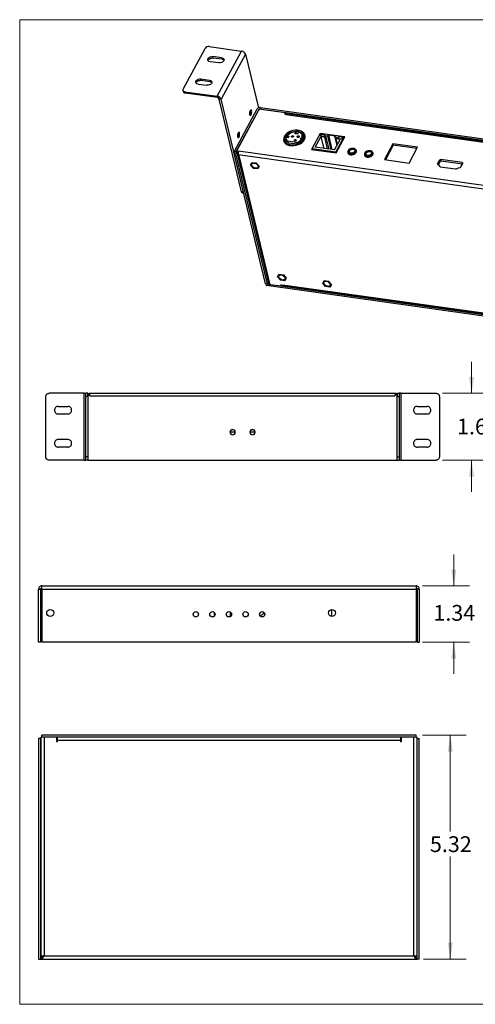
# Model space of a CAD drawing. Units: inches. Extents: x 0.3 to 10.8, y 0.4 to 8.2.
# Drawn here: x 0.3 to 3.9, y 0.4 to 8.2 of the extents above; entities that cross this region are included whole.
import ezdxf

# ---------------------------------------------------------------- set-up
doc = ezdxf.new("R2010")
doc.units = ezdxf.units.IN
doc.header["$MEASUREMENT"] = 0
doc.styles.add('SLDTEXTSTYLE0', font='TXT', dxfattribs={"width": 0.75})
doc.dimstyles.new('SLDDIMSTYLE0', dxfattribs={"dimtxt": 0.125, "dimasz": 0.13, "dimexe": 0, "dimexo": 0.0625, "dimgap": 0.03125, "dimtad": 0, "dimtih": 1, "dimtoh": 1, "dimlfac": 3, "dimrnd": 1e-09, "dimzin": 12, "dimdsep": 46, "dimtxsty": 'SLDTEXTSTYLE0', "dimsah": 1, "dimcen": 0.09, "dimadec": 0, "dimazin": 3, "dimtfac": 1, "dimtofl": 0, "dimtmove": 0, "dimatfit": 3, "dimfxl": 1, "dimfrac": 2, "dimtolj": 1, "dimtzin": 12, "dimarcsym": 0})
doc.dimstyles.new('SLDDIMSTYLE1', dxfattribs={"dimtxt": 0.125, "dimasz": 0.13, "dimexe": 0, "dimexo": 0.0625, "dimgap": 0.03125, "dimtad": 0, "dimtih": 1, "dimtoh": 1, "dimdec": 1, "dimlfac": 3, "dimrnd": 1e-09, "dimzin": 12, "dimdsep": 46, "dimtxsty": 'SLDTEXTSTYLE0', "dimsah": 1, "dimcen": 0.09, "dimadec": 0, "dimazin": 3, "dimtfac": 1, "dimtdec": 1, "dimtmove": 0, "dimatfit": 0, "dimfxl": 1, "dimfrac": 2, "dimtolj": 1, "dimtzin": 12, "dimarcsym": 0})
doc.dimstyles.new('SLDDIMSTYLE2', dxfattribs={"dimtxt": 0.125, "dimasz": 0.13, "dimexe": 0, "dimexo": 0.0625, "dimgap": 0.03125, "dimtad": 0, "dimtih": 1, "dimtoh": 1, "dimlfac": 3, "dimrnd": 1e-09, "dimzin": 12, "dimdsep": 46, "dimtxsty": 'SLDTEXTSTYLE0', "dimsah": 1, "dimcen": 0.09, "dimadec": 0, "dimazin": 3, "dimtfac": 1, "dimtmove": 0, "dimatfit": 0, "dimfxl": 1, "dimfrac": 2, "dimtolj": 1, "dimtzin": 12, "dimarcsym": 0})

# ---------------------------------------------------------------- blocks, each defined once
blk = doc.blocks.new('_D_6')
at = {"color": 7, "linetype": 'Continuous', "lineweight": 0}
for p, q in [((3.908, 5.2327), (3.908, 5.4827)), ((3.677, 5.2327), (4.033, 5.2327)), ((3.677, 4.7025), (4.033, 4.7025)), ((3.908, 4.7025), (3.908, 4.4525))]:
    blk.add_line(p, q, dxfattribs=at)
at = {"color": 7, "linetype": 'Continuous', "lineweight": 18}
for points in [[(3.908, 5.2327), (3.928, 5.3627), (3.888, 5.3627)], [(3.908, 4.7025), (3.888, 4.5725), (3.928, 4.5725)]]:
    blk.add_solid(points, dxfattribs=at)
at = {"color": 7, "linetype": 'Continuous', "lineweight": 18, "insert": (3.7925, 5.0315), "char_height": 0.125, "attachment_point": 1, "style": 'SLDTEXTSTYLE0'}
blk.add_mtext('1.6', dxfattribs=at)
blk = doc.blocks.new('_D_7')
at = {"color": 7, "linetype": 'Continuous', "lineweight": 0}
for p, q in [((3.7673, 3.7065), (3.7673, 3.9565)), ((3.5182, 3.7065), (3.8923, 3.7065)), ((3.5189, 3.2602), (3.8923, 3.2602)), ((3.7673, 3.2602), (3.7673, 3.0102))]:
    blk.add_line(p, q, dxfattribs=at)
at = {"color": 7, "linetype": 'Continuous', "lineweight": 18}
for points in [[(3.7673, 3.7065), (3.7873, 3.8365), (3.7473, 3.8365)], [(3.7673, 3.2602), (3.7473, 3.1302), (3.7873, 3.1302)]]:
    blk.add_solid(points, dxfattribs=at)
at = {"color": 7, "linetype": 'Continuous', "lineweight": 18, "insert": (3.6056, 3.5555), "char_height": 0.125, "attachment_point": 1, "style": 'SLDTEXTSTYLE0'}
blk.add_mtext('1.34', dxfattribs=at)
blk = doc.blocks.new('_D_9')
at = {"color": 7, "linetype": 'Continuous', "lineweight": 0}
for p, q in [((3.5189, 2.5241), (3.8648, 2.5241)), ((3.7398, 2.5241), (3.7398, 1.7605)), ((3.7398, 0.7498), (3.7398, 1.5621)), ((3.5265, 0.7498), (3.8648, 0.7498))]:
    blk.add_line(p, q, dxfattribs=at)
at = {"color": 7, "linetype": 'Continuous', "lineweight": 18}
for points in [[(3.7398, 2.5241), (3.7198, 2.3941), (3.7598, 2.3941)], [(3.7398, 0.7498), (3.7598, 0.8798), (3.7198, 0.8798)]]:
    blk.add_solid(points, dxfattribs=at)
at = {"color": 7, "linetype": 'Continuous', "lineweight": 18, "insert": (3.5782, 1.7232), "char_height": 0.125, "attachment_point": 1, "style": 'SLDTEXTSTYLE0'}
blk.add_mtext('5.32', dxfattribs=at)

msp = doc.modelspace()

# ---------------------------------------------------------------- linework, layer by layer
at = {"color": 7, "linetype": 'Continuous', "lineweight": 18}
for p, q in [((0.3299, 8.1921), (10.6299, 8.1921)), ((0.3299, 8.1921), (0.3299, 0.3921)), ((10.6299, 0.3921), (0.3299, 0.3921))]:
    msp.add_line(p, q, dxfattribs=at)
at = {"color": 7, "linetype": 'Continuous', "lineweight": 25}
for p, q in [((1.6238, 7.6429), (1.7977, 7.9648)), ((1.8313, 7.9791), (2.0858, 7.9433)), ((1.9292, 7.8902), (1.8596, 7.9)), ((1.8596, 7.9), (1.8624, 7.8886)), ((1.932, 7.8788), (1.8624, 7.8886)), ((1.8927, 7.5861), (2.0858, 7.9433)), ((2.1172, 7.9186), (1.9241, 7.5614)), ((1.9292, 7.8902), (1.932, 7.8788)), ((2.1172, 7.9186), (2.22, 7.4929)), ((1.9071, 7.8494), (1.8375, 7.8592)), ((1.764, 7.7232), (1.8336, 7.7134)), ((1.764, 7.7232), (1.7668, 7.7117)), ((1.7419, 7.6823), (1.8116, 7.6726)), ((1.7668, 7.7117), (1.8364, 7.702)), ((1.8336, 7.7134), (1.8364, 7.702)), ((1.6223, 7.6334), (1.625, 7.6219)), ((1.6382, 7.6219), (1.641, 7.6104)), ((1.6382, 7.6219), (1.8927, 7.5861)), ((1.8954, 7.5747), (1.641, 7.6104)), ((1.8954, 7.5747), (1.8927, 7.5861)), ((1.9241, 7.5614), (1.9097, 7.5634)), ((2.0873, 6.8281), (1.9097, 7.5634)), ((2.1017, 6.826), (1.9241, 7.5614)), ((2.2367, 7.4959), (4.1705, 7.2242)), ((2.0304, 7.15), (2.2115, 7.4851)), ((2.0448, 7.148), (2.2266, 7.4844)), ((2.049, 7.1522), (2.2244, 7.4767)), ((2.2291, 7.4855), (4.1733, 7.2124)), ((2.2411, 7.4838), (2.4332, 7.4568)), ((2.4332, 7.4568), (2.4275, 7.4462)), ((2.4275, 7.4462), (2.4395, 7.4445)), ((2.4332, 7.4568), (2.436, 7.4454)), ((2.436, 7.4454), (2.4358, 7.4451)), ((2.438, 7.4419), (2.4395, 7.4445)), ((2.4395, 7.4445), (2.4395, 7.4442)), ((4.1754, 7.2039), (2.4442, 7.4471)), ((2.4551, 7.2574), (2.442, 7.2592)), ((2.4482, 7.2721), (2.462, 7.2702)), ((2.4516, 7.2579), (2.4482, 7.2721)), ((2.462, 7.2702), (2.4551, 7.2574)), ((2.5094, 7.2891), (2.5174, 7.3038)), ((2.5307, 7.2861), (2.5094, 7.2891)), ((2.5174, 7.3038), (2.5213, 7.2874)), ((2.5326, 7.2896), (2.5207, 7.2901)), ((2.5386, 7.3008), (2.5307, 7.2861)), ((2.5529, 7.2474), (2.558, 7.2568)), ((2.558, 7.2568), (2.5663, 7.2556)), ((2.558, 7.2568), (2.5605, 7.2464)), ((2.5663, 7.2556), (2.5687, 7.2455)), ((2.5724, 7.2554), (2.5678, 7.2745)), ((2.5724, 7.2554), (2.5729, 7.253)), ((2.591, 7.2597), (2.5865, 7.2782)), ((2.5912, 7.2682), (2.5871, 7.2757)), ((2.6447, 7.1711), (2.7106, 7.2931)), ((2.6703, 7.1817), (2.715, 7.2644)), ((2.708, 7.2719), (2.7159, 7.2864)), ((2.7394, 7.2675), (2.708, 7.2719)), ((2.7163, 7.2845), (2.7094, 7.2717)), ((2.7106, 7.2931), (2.8997, 7.2665)), ((2.745, 7.2602), (2.715, 7.2644)), ((2.715, 7.2644), (2.7373, 7.1723)), ((2.7159, 7.2864), (2.7473, 7.282)), ((2.7163, 7.2845), (2.7159, 7.2864)), ((2.7464, 7.2803), (2.7163, 7.2845)), ((2.7473, 7.282), (2.7394, 7.2675)), ((2.745, 7.2602), (2.7518, 7.2728)), ((2.7672, 7.168), (2.745, 7.2602)), ((2.7703, 7.2702), (2.7518, 7.2728)), ((2.7518, 7.2728), (2.7774, 7.1666)), ((2.7703, 7.2702), (2.7746, 7.2781)), ((2.7959, 7.164), (2.7703, 7.2702)), ((2.8296, 7.2703), (2.7746, 7.2781)), ((2.7746, 7.2781), (2.8023, 7.1631)), ((2.8254, 7.2624), (2.8296, 7.2703)), ((2.8439, 7.2598), (2.8254, 7.2624)), ((2.8254, 7.2624), (2.8415, 7.1957)), ((2.8997, 7.2665), (2.8337, 7.1445)), ((2.8367, 7.1371), (2.905, 7.2636)), ((2.8371, 7.2473), (2.8439, 7.2598)), ((2.857, 7.2666), (2.8491, 7.252)), ((2.8574, 7.2647), (2.8505, 7.2519)), ((2.8884, 7.2621), (2.857, 7.2666)), ((2.857, 7.2666), (2.8574, 7.2647)), ((2.8875, 7.2604), (2.8574, 7.2647)), ((2.8806, 7.2476), (2.8884, 7.2621)), ((2.8997, 7.2665), (2.9018, 7.2576)), ((2.905, 7.2636), (2.9002, 7.2642)), ((2.422, 7.2385), (2.4264, 7.22)), ((2.4416, 7.244), (2.4462, 7.2249)), ((2.4469, 7.2225), (2.4462, 7.2249)), ((2.4477, 7.232), (2.5263, 7.2209)), ((2.4506, 7.2199), (2.4477, 7.232)), ((2.5263, 7.2209), (2.5276, 7.2157)), ((2.5612, 7.2463), (2.5529, 7.2474)), ((2.5631, 7.2384), (2.5612, 7.2463)), ((2.8223, 7.1603), (2.6703, 7.1817)), ((2.8223, 7.1603), (2.8671, 7.2431)), ((2.8671, 7.2431), (2.8371, 7.2473)), ((2.8471, 7.206), (2.8371, 7.2473)), ((2.8491, 7.252), (2.8806, 7.2476)), ((2.8512, 7.1694), (2.856, 7.1782)), ((2.8577, 7.176), (2.856, 7.1782)), ((2.8732, 7.21), (2.878, 7.2189)), ((2.8732, 7.21), (2.8741, 7.2064)), ((2.8749, 7.2078), (2.8732, 7.21)), ((2.8796, 7.2168), (2.878, 7.2189)), ((3.2854, 7.2093), (3.2174, 7.0836)), ((3.2882, 7.1979), (3.2258, 7.0825)), ((3.4811, 7.1819), (3.2854, 7.2093)), ((3.2854, 7.2093), (3.2882, 7.1979)), ((3.4755, 7.1716), (3.2882, 7.1979)), ((3.4131, 7.0561), (3.4811, 7.1819)), ((2.0279, 7.1316), (2.0423, 7.1296)), ((2.2774, 6.0983), (2.0279, 7.1316)), ((2.0304, 7.15), (2.0448, 7.148)), ((2.2918, 6.0963), (2.0423, 7.1296)), ((2.0486, 7.1498), (2.0514, 7.1383)), ((2.0519, 7.1282), (2.2998, 6.1012)), ((2.0526, 7.1469), (2.061, 7.1457)), ((2.0553, 7.1354), (2.0526, 7.1469)), ((2.0553, 7.1354), (2.0591, 7.1349)), ((4.2393, 6.8163), (2.0597, 7.1226)), ((2.0597, 7.1226), (2.0613, 7.1156)), ((2.0634, 7.1501), (2.061, 7.1457)), ((2.061, 7.1457), (2.0612, 7.1449)), ((2.0649, 7.1151), (2.0613, 7.1156)), ((4.2431, 6.8439), (2.0634, 7.1501)), ((2.0649, 7.1151), (2.3118, 6.0925)), ((2.6448, 7.1704), (2.6416, 7.1645)), ((2.6416, 7.1645), (2.8367, 7.1371)), ((2.6464, 7.1638), (2.6447, 7.1711)), ((2.6447, 7.1711), (2.8337, 7.1445)), ((2.8337, 7.1445), (2.8354, 7.1373)), ((2.8512, 7.1694), (2.8521, 7.1657)), ((2.8529, 7.1672), (2.8512, 7.1694)), ((2.9293, 7.1427), (2.9325, 7.1293)), ((2.9313, 7.1356), (2.9304, 7.1318)), ((2.9963, 7.1447), (2.9931, 7.1581)), ((2.9971, 7.1479), (2.9949, 7.1505)), ((3.0613, 7.1242), (3.0645, 7.1108)), ((3.0631, 7.1165), (3.0624, 7.1133)), ((3.1283, 7.1261), (3.1251, 7.1395)), ((3.1291, 7.1294), (3.1269, 7.1319)), ((2.1574, 7.0404), (2.169, 7.0619)), ((2.1805, 7.0141), (2.1574, 7.0404)), ((2.169, 7.0619), (2.2036, 7.057)), ((2.2036, 7.057), (2.2267, 7.0307)), ((2.2267, 7.0307), (2.2152, 7.0093)), ((3.2174, 7.0836), (3.4131, 7.0561)), ((3.6533, 7.0788), (3.6387, 7.0518)), ((3.6409, 7.0452), (3.6481, 7.0416)), ((3.656, 7.0673), (3.6434, 7.044)), ((3.6491, 7.0406), (3.6543, 7.0306)), ((3.6533, 7.0788), (3.656, 7.0673)), ((3.6595, 7.0275), (3.7812, 7.0104)), ((3.8331, 7.0602), (3.665, 7.0838)), ((3.665, 7.0838), (3.6678, 7.0724)), ((3.8358, 7.0487), (3.6678, 7.0724)), ((3.8051, 7.0195), (3.815, 7.0208)), ((3.8235, 7.0258), (3.8381, 7.0528)), ((3.8331, 7.0602), (3.8358, 7.0487)), ((2.2152, 7.0093), (2.1805, 7.0141)), ((3.7888, 7.0117), (3.8033, 7.019)), ((2.1017, 6.826), (2.0873, 6.8281)), ((2.0932, 6.8197), (2.1035, 6.8183)), ((2.3712, 6.1548), (2.3828, 6.1762)), ((2.3828, 6.1762), (2.4175, 6.1713)), ((2.4175, 6.1713), (2.4405, 6.145)), ((2.2774, 6.0983), (2.2918, 6.0963)), ((2.2789, 6.0981), (2.2816, 6.0871)), ((4.5149, 5.783), (2.2812, 6.0968)), ((2.2839, 6.0854), (2.2812, 6.0968)), ((4.5176, 5.7716), (2.2839, 6.0854)), ((2.2982, 6.1081), (2.2918, 6.0963)), ((2.4018, 6.0799), (2.3118, 6.0925)), ((2.3943, 6.1285), (2.3712, 6.1548)), ((2.429, 6.1236), (2.3943, 6.1285)), ((2.399, 6.0914), (2.411, 6.0897)), ((2.4018, 6.0799), (2.399, 6.0914)), ((2.4018, 6.0799), (2.4074, 6.0902)), ((2.4104, 6.0925), (4.3788, 5.816)), ((2.4104, 6.0925), (2.411, 6.0897)), ((2.4112, 6.0899), (2.411, 6.0897)), ((2.4148, 6.0863), (4.3832, 5.8098)), ((2.4405, 6.145), (2.429, 6.1236)), ((2.7292, 6.1046), (2.7407, 6.126)), ((2.7523, 6.0783), (2.7292, 6.1046)), ((2.7407, 6.126), (2.7754, 6.1211)), ((2.7754, 6.1211), (2.7985, 6.0948)), ((2.7985, 6.0948), (2.7869, 6.0734)), ((2.7869, 6.0734), (2.7523, 6.0783)), ((0.8409, 5.2327), (0.5627, 5.2327)), ((0.8409, 4.7025), (0.8409, 5.2327)), ((0.8409, 5.2327), (0.854, 5.2327)), ((0.8698, 5.2327), (0.854, 5.2327)), ((0.8698, 5.2131), (0.8698, 5.2327)), ((0.8855, 5.2196), (0.8855, 5.2327)), ((0.8855, 5.2327), (3.3042, 5.2327)), ((3.3042, 5.2327), (3.3042, 5.2196)), ((3.3199, 5.2327), (3.3199, 5.2131)), ((3.3199, 5.2327), (3.3357, 5.2327)), ((3.3488, 5.2327), (3.3357, 5.2327)), ((3.3488, 5.2327), (3.3488, 4.7025)), ((3.3488, 5.2327), (3.627, 5.2327)), ((0.5365, 4.7287), (0.5365, 5.2064)), ((0.8698, 5.2064), (0.854, 5.2064)), ((0.854, 4.7287), (0.854, 5.2064)), ((0.8698, 5.213), (0.8698, 4.7064)), ((0.8736, 5.2246), (0.8855, 5.2246)), ((0.8764, 5.2196), (0.8855, 5.2196)), ((0.8855, 5.213), (0.8855, 5.2196)), ((0.8855, 5.213), (3.3042, 5.213)), ((3.3042, 5.2246), (3.3161, 5.2246)), ((3.3134, 5.2196), (3.3042, 5.2196)), ((3.3042, 5.213), (3.3042, 5.2196)), ((3.3199, 4.7064), (3.3199, 5.213)), ((3.3199, 5.2064), (3.3357, 5.2064)), ((3.3357, 5.2064), (3.3357, 4.7287)), ((3.6533, 5.2064), (3.6533, 4.7287)), ((0.6349, 5.1291), (0.711, 5.1291)), ((3.4787, 5.1291), (3.5548, 5.1291)), ((0.6349, 5.0685), (0.711, 5.0685)), ((3.4787, 5.0685), (3.5548, 5.0685)), ((2.0161, 4.9243), (1.9964, 4.9243)), ((2.0358, 4.9243), (2.0161, 4.9243)), ((2.1736, 4.9243), (2.1539, 4.9243)), ((2.1933, 4.9243), (2.1736, 4.9243)), ((0.711, 4.8667), (0.6349, 4.8667)), ((3.5548, 4.8667), (3.4787, 4.8667)), ((0.711, 4.806), (0.6349, 4.806)), ((3.5548, 4.806), (3.4787, 4.806)), ((0.8409, 4.7025), (0.5627, 4.7025)), ((0.8409, 4.7025), (0.854, 4.7025)), ((0.8698, 4.7287), (0.854, 4.7287)), ((0.8698, 4.7025), (0.854, 4.7025)), ((0.8698, 4.7025), (0.8698, 4.7064)), ((0.8698, 4.7025), (0.8737, 4.7025)), ((0.8737, 4.7025), (3.316, 4.7025)), ((3.3199, 4.7025), (3.316, 4.7025)), ((3.3199, 4.7287), (3.3357, 4.7287)), ((3.3199, 4.7064), (3.3199, 4.7025)), ((3.3199, 4.7025), (3.3357, 4.7025)), ((3.3488, 4.7025), (3.3357, 4.7025)), ((3.3488, 4.7025), (3.627, 4.7025)), ((0.4798, 3.6805), (0.4958, 3.6805)), ((0.4798, 3.2602), (0.4798, 3.6805)), ((0.4958, 3.6805), (0.4958, 3.2602)), ((0.4975, 3.6513), (0.4975, 3.6863)), ((0.5051, 3.6805), (3.4689, 3.6805)), ((0.5051, 3.6805), (0.5051, 3.2602)), ((0.5058, 3.7065), (3.4682, 3.7065)), ((3.4689, 3.6805), (3.4689, 3.2602)), ((3.4765, 3.6862), (3.4765, 3.6513)), ((3.4942, 3.6805), (3.4782, 3.6805)), ((3.4782, 3.6805), (3.4782, 3.2602)), ((3.4942, 3.6805), (3.4942, 3.2602)), ((0.4975, 3.2862), (0.4975, 3.6513)), ((3.4765, 3.6513), (3.4765, 3.2862)), ((2.8004, 3.4649), (2.8004, 3.5201)), ((1.8707, 3.4968), (1.8707, 3.4671)), ((1.9995, 3.4649), (1.9995, 3.4991)), ((0.4958, 3.2602), (0.4798, 3.2602)), ((3.4689, 3.2602), (0.5051, 3.2602)), ((3.4782, 3.2602), (3.4942, 3.2602)), ((0.4798, 2.4988), (0.4798, 0.7498)), ((0.4958, 2.4988), (0.4798, 2.4988)), ((0.4958, 2.4988), (0.4958, 0.7498)), ((0.4975, 2.5084), (0.4975, 0.7692)), ((0.4975, 2.5084), (0.505, 2.5084)), ((3.4689, 2.5241), (0.5051, 2.5241)), ((0.5051, 2.5081), (0.5051, 2.5241)), ((3.4689, 2.5081), (0.5051, 2.5081)), ((0.5235, 2.5084), (0.5235, 0.7758)), ((0.6207, 2.5084), (0.5235, 2.5084)), ((0.6207, 2.5084), (0.6207, 2.4744)), ((0.6287, 2.4824), (0.6287, 2.5081)), ((3.3453, 2.5081), (3.3453, 2.4824)), ((3.4505, 2.5084), (3.3533, 2.5084)), ((3.3533, 2.4744), (3.3533, 2.5084)), ((3.4505, 0.7758), (3.4505, 2.5084)), ((3.4689, 2.5081), (3.4689, 2.5241)), ((3.4692, 2.5084), (3.4765, 2.5084)), ((3.4765, 0.7692), (3.4765, 2.5084)), ((3.4782, 0.7498), (3.4782, 2.4988)), ((3.4782, 2.4988), (3.4942, 2.4988)), ((3.4942, 0.7498), (3.4942, 2.4988)), ((0.6207, 2.4744), (0.6287, 2.4744)), ((0.6287, 2.4744), (0.6287, 2.4824)), ((3.3453, 2.4824), (0.6287, 2.4824)), ((3.3453, 2.4824), (3.3453, 2.4744)), ((3.3453, 2.4744), (3.3533, 2.4744)), ((0.4798, 0.7498), (0.4958, 0.7498)), ((0.4958, 0.7498), (0.4975, 0.7498)), ((0.5135, 0.7692), (0.4975, 0.7692)), ((0.4975, 0.7498), (0.4975, 0.7658)), ((0.4975, 0.7498), (3.4765, 0.7498)), ((0.5235, 0.7758), (3.4505, 0.7758)), ((3.4631, 0.7692), (3.4765, 0.7692)), ((3.4765, 0.7498), (3.4765, 0.7658)), ((3.4765, 0.7498), (3.4782, 0.7498)), ((3.4942, 0.7498), (3.4782, 0.7498))]:
    msp.add_line(p, q, dxfattribs=at)
at = {"color": 8, "linetype": 'Continuous', "lineweight": 25}
for p, q in [((2.1553, 7.4352), (2.1621, 7.4407)), ((2.1615, 7.4767), (2.166, 7.4701)), ((2.2276, 7.4803), (2.2266, 7.4844)), ((2.23, 7.4818), (2.2291, 7.4855)), ((2.438, 7.4419), (4.1769, 7.1976)), ((2.0597, 7.2584), (2.0665, 7.2638)), ((2.0659, 7.2999), (2.0705, 7.2933)), ((2.4412, 7.2556), (2.4381, 7.2686)), ((2.4845, 7.2618), (2.4832, 7.2672)), ((2.5281, 7.2612), (2.5267, 7.2671)), ((2.5062, 7.2331), (2.505, 7.238)), ((2.5836, 7.2395), (2.5817, 7.2475)), ((2.059, 7.1262), (2.0522, 7.1272)), ((2.9433, 7.1378), (2.9396, 7.1534)), ((2.9931, 7.1384), (2.9912, 7.1462)), ((3.0754, 7.1193), (3.0716, 7.1349)), ((3.1251, 7.1198), (3.1232, 7.1276)), ((3.6387, 7.0518), (3.6401, 7.0457)), ((0.5051, 3.6513), (0.4975, 3.6513)), ((3.4765, 3.6513), (3.4689, 3.6513)), ((0.5051, 3.2862), (0.4975, 3.2862)), ((3.4689, 3.2862), (3.4765, 3.2862)), ((0.6207, 2.4981), (0.6287, 2.4981)), ((3.3453, 2.4981), (3.3533, 2.4981)), ((0.5058, 0.7672), (0.5058, 0.7692)), ((3.4682, 0.7692), (3.4682, 0.7675))]:
    msp.add_line(p, q, dxfattribs=at)
at = {"color": 7, "linetype": 'Continuous', "lineweight": 25, "flags": 128}
for points in [[(1.8375, 7.8592), (1.8287, 7.8617), (1.8223, 7.8665), (1.819, 7.8728), (1.8193, 7.8799), (1.8232, 7.887), (1.8301, 7.8932), (1.8392, 7.8978), (1.8495, 7.9001), (1.8596, 7.9)], [(1.9292, 7.8902), (1.938, 7.8877), (1.9445, 7.883), (1.9477, 7.8767), (1.9474, 7.8695), (1.9436, 7.8624), (1.9367, 7.8562), (1.9275, 7.8517), (1.9173, 7.8493), (1.9071, 7.8494)], [(1.7419, 7.6823), (1.7331, 7.6849), (1.7267, 7.6896), (1.7234, 7.6959), (1.7238, 7.7031), (1.7276, 7.7102), (1.7345, 7.7164), (1.7436, 7.7209), (1.7539, 7.7233), (1.764, 7.7232)], [(1.8336, 7.7134), (1.8424, 7.7109), (1.8489, 7.7061), (1.8521, 7.6998), (1.8518, 7.6927), (1.848, 7.6856), (1.8411, 7.6794), (1.832, 7.6748), (1.8217, 7.6725), (1.8116, 7.6726)], [(1.6238, 7.6429), (1.6224, 7.6394), (1.6219, 7.6359), (1.6225, 7.6325), (1.624, 7.6294), (1.6265, 7.6267), (1.6298, 7.6245), (1.6337, 7.6229), (1.6382, 7.6219)], [(2.1508, 7.4418), (2.1516, 7.4391), (2.1527, 7.437), (2.1541, 7.4357), (2.1556, 7.4351), (2.1572, 7.4354), (2.1589, 7.4364), (2.1605, 7.4382), (2.1621, 7.4407)], [(2.166, 7.4701), (2.1652, 7.4728), (2.1641, 7.4749), (2.1627, 7.4762), (2.1612, 7.4768), (2.1596, 7.4765), (2.1579, 7.4755), (2.1563, 7.4737), (2.1547, 7.4712)], [(2.0552, 7.265), (2.056, 7.2623), (2.0572, 7.2602), (2.0585, 7.2589), (2.06, 7.2583), (2.0616, 7.2586), (2.0633, 7.2596), (2.0649, 7.2614), (2.0665, 7.2638)], [(2.0705, 7.2933), (2.0696, 7.296), (2.0685, 7.298), (2.0671, 7.2994), (2.0656, 7.2999), (2.064, 7.2997), (2.0623, 7.2987), (2.0607, 7.2969), (2.0591, 7.2944)], [(2.422, 7.2567), (2.4207, 7.2523), (2.4196, 7.2399), (2.4222, 7.2281), (2.4284, 7.2174), (2.438, 7.2083), (2.4505, 7.2011), (2.4655, 7.1963), (2.4821, 7.1939), (2.4998, 7.1942), (2.5178, 7.197), (2.5352, 7.2024), (2.5513, 7.2099), (2.5654, 7.2194), (2.5769, 7.2304), (2.5852, 7.2424)], [(2.4268, 7.2692), (2.4221, 7.2571), (2.421, 7.2451), (2.4235, 7.2336), (2.4295, 7.2232), (2.4388, 7.2144), (2.451, 7.2075), (2.4655, 7.2028), (2.4817, 7.2005), (2.4989, 7.2008), (2.5163, 7.2035), (2.5331, 7.2087), (2.5488, 7.216), (2.5624, 7.2252), (2.5736, 7.2359), (2.5817, 7.2475)], [(2.5817, 7.2475), (2.5864, 7.2596), (2.5875, 7.2716), (2.585, 7.2831), (2.579, 7.2935), (2.5697, 7.3023), (2.5575, 7.3092), (2.543, 7.3139), (2.5268, 7.3162), (2.5096, 7.3159), (2.4922, 7.3132), (2.4754, 7.308), (2.4597, 7.3007), (2.4461, 7.2915), (2.4349, 7.2808), (2.4268, 7.2692)], [(2.5714, 7.2499), (2.5638, 7.2392), (2.5533, 7.2295), (2.5403, 7.2213), (2.5255, 7.215), (2.5097, 7.2109), (2.4937, 7.2093), (2.4782, 7.2101), (2.464, 7.2134), (2.4519, 7.2191), (2.4424, 7.2267), (2.4361, 7.2359), (2.4332, 7.2464), (2.4338, 7.2574), (2.4381, 7.2686)], [(2.4381, 7.2686), (2.4456, 7.2793), (2.4562, 7.289), (2.4692, 7.2972), (2.4839, 7.3035), (2.4997, 7.3075), (2.5158, 7.3092), (2.5313, 7.3083), (2.5454, 7.305), (2.5576, 7.2994), (2.567, 7.2918), (2.5734, 7.2825), (2.5763, 7.2721), (2.5756, 7.261), (2.5714, 7.2499)], [(2.4509, 7.2609), (2.4503, 7.2602), (2.4486, 7.2583)], [(2.4983, 7.2651), (2.4966, 7.263), (2.494, 7.2615), (2.4909, 7.2606), (2.4878, 7.2606), (2.4851, 7.2614), (2.4833, 7.263), (2.4826, 7.265), (2.4832, 7.2672)], [(2.4832, 7.2672), (2.4849, 7.2693), (2.4875, 7.2709), (2.4907, 7.2717), (2.4938, 7.2717), (2.4965, 7.2709), (2.4983, 7.2694), (2.4989, 7.2673), (2.4983, 7.2651)], [(2.5431, 7.2648), (2.5412, 7.2626), (2.5384, 7.2609), (2.535, 7.2599), (2.5316, 7.2599), (2.5287, 7.2608), (2.5268, 7.2625), (2.526, 7.2647), (2.5267, 7.2671)], [(2.5267, 7.2671), (2.5285, 7.2693), (2.5314, 7.2711), (2.5348, 7.272), (2.5381, 7.272), (2.541, 7.2711), (2.543, 7.2694), (2.5437, 7.2672), (2.5431, 7.2648)], [(2.5764, 7.2664), (2.5717, 7.2727), (2.5672, 7.2768)], [(2.4226, 7.2359), (2.4223, 7.2284), (2.4224, 7.2275)], [(2.4412, 7.2464), (2.4384, 7.2383), (2.4377, 7.2329)], [(2.5187, 7.2361), (2.5172, 7.2342), (2.5148, 7.2328), (2.512, 7.232), (2.5091, 7.232), (2.5067, 7.2328), (2.505, 7.2342), (2.5044, 7.236), (2.505, 7.238)], [(2.505, 7.238), (2.5065, 7.2399), (2.5089, 7.2413), (2.5117, 7.2421), (2.5146, 7.2421), (2.517, 7.2414), (2.5187, 7.24), (2.5193, 7.2381), (2.5187, 7.2361)], [(2.049, 7.1522), (2.0486, 7.1513), (2.0485, 7.1504), (2.0486, 7.1496), (2.049, 7.1488), (2.0496, 7.1481), (2.0505, 7.1476), (2.0514, 7.1472), (2.0526, 7.1469)], [(2.929, 7.1484), (2.9275, 7.1426), (2.9285, 7.1353), (2.9328, 7.129), (2.94, 7.1243), (2.9494, 7.1218), (2.9601, 7.1215), (2.9709, 7.1236), (2.981, 7.1279), (2.9892, 7.1339), (2.9947, 7.1411)], [(2.9312, 7.1546), (2.9289, 7.1468), (2.9305, 7.1394), (2.9358, 7.1334), (2.9442, 7.1294), (2.9546, 7.1279), (2.9658, 7.1291), (2.9765, 7.133), (2.9853, 7.1389), (2.9912, 7.1462)], [(2.9912, 7.1462), (2.9935, 7.154), (2.9918, 7.1614), (2.9865, 7.1674), (2.9782, 7.1714), (2.9677, 7.1729), (2.9565, 7.1716), (2.9459, 7.1678), (2.9371, 7.1619), (2.9312, 7.1546)], [(2.9828, 7.1474), (2.9778, 7.1415), (2.9704, 7.137), (2.9615, 7.1345), (2.9526, 7.1345), (2.945, 7.1369), (2.9398, 7.1413), (2.9379, 7.1471), (2.9396, 7.1534)], [(2.9396, 7.1534), (2.9445, 7.1593), (2.952, 7.1638), (2.9609, 7.1663), (2.9698, 7.1663), (2.9774, 7.1639), (2.9825, 7.1595), (2.9844, 7.1537), (2.9828, 7.1474)], [(3.0611, 7.1298), (3.0595, 7.124), (3.0606, 7.1167), (3.0649, 7.1104), (3.0721, 7.1058), (3.0815, 7.1032), (3.0921, 7.103), (3.103, 7.1051), (3.113, 7.1094), (3.1212, 7.1154), (3.1268, 7.1225)], [(3.0632, 7.1361), (3.0609, 7.1283), (3.0625, 7.1209), (3.0679, 7.1148), (3.0762, 7.1108), (3.0866, 7.1093), (3.0979, 7.1106), (3.1085, 7.1144), (3.1173, 7.1203), (3.1232, 7.1276)], [(3.1232, 7.1276), (3.1255, 7.1354), (3.1239, 7.1428), (3.1186, 7.1489), (3.1102, 7.1529), (3.0998, 7.1543), (3.0885, 7.1531), (3.0779, 7.1493), (3.0691, 7.1434), (3.0632, 7.1361)], [(3.1148, 7.1288), (3.1099, 7.123), (3.1024, 7.1185), (3.0935, 7.116), (3.0846, 7.1159), (3.077, 7.1183), (3.0718, 7.1227), (3.07, 7.1286), (3.0716, 7.1349)], [(3.0716, 7.1349), (3.0765, 7.1407), (3.084, 7.1452), (3.0929, 7.1477), (3.1018, 7.1478), (3.1094, 7.1454), (3.1146, 7.141), (3.1165, 7.1351), (3.1148, 7.1288)], [(2.1669, 7.0391), (2.1669, 7.0465), (2.1708, 7.0523), (2.178, 7.0555), (2.1872, 7.0556), (2.1973, 7.0527), (2.2065, 7.0472), (2.2135, 7.04), (2.2173, 7.032)], [(2.2173, 7.032), (2.2172, 7.0246), (2.2133, 7.0189), (2.2062, 7.0157), (2.1969, 7.0155), (2.1869, 7.0184), (2.1777, 7.0239), (2.1707, 7.0312), (2.1669, 7.0391)], [(3.8381, 7.0528), (3.8386, 7.0541), (3.8388, 7.0553), (3.8386, 7.0565), (3.838, 7.0576), (3.8372, 7.0585), (3.836, 7.0593), (3.8346, 7.0599), (3.8331, 7.0602)], [(2.3807, 6.1534), (2.3808, 6.1608), (2.3847, 6.1666), (2.3918, 6.1698), (2.4011, 6.17), (2.4111, 6.1671), (2.4203, 6.1616), (2.4273, 6.1543), (2.4311, 6.1464)], [(2.4311, 6.1464), (2.431, 6.139), (2.4271, 6.1332), (2.42, 6.13), (2.4107, 6.1298), (2.4007, 6.1327), (2.3915, 6.1382), (2.3845, 6.1455), (2.3807, 6.1534)], [(2.7386, 6.1032), (2.7387, 6.1106), (2.7426, 6.1164), (2.7497, 6.1196), (2.759, 6.1198), (2.769, 6.1169), (2.7782, 6.1114), (2.7852, 6.1041), (2.789, 6.0962)], [(2.789, 6.0962), (2.789, 6.0888), (2.7851, 6.083), (2.7779, 6.0798), (2.7687, 6.0796), (2.7586, 6.0825), (2.7494, 6.088), (2.7424, 6.0953), (2.7386, 6.1032)]]:
    msp.add_lwpolyline(points, dxfattribs=at)
at = {"color": 7, "linetype": 'Continuous', "lineweight": 25}
for centre, radius in [((0.5716, 3.4925), 0.0277), ((2.8026, 3.4925), 0.0277), ((1.7245, 3.482), 0.021), ((1.8559, 3.482), 0.021), ((1.9872, 3.482), 0.021), ((2.1185, 3.482), 0.021), ((2.2499, 3.482), 0.021)]:
    msp.add_circle(centre, radius, dxfattribs=at)
for centre, radius, start, end in [((1.8259, 7.9453), 0.0342, 80.84061, 145.34278), ((2.0814, 7.9053), 0.0383, 20.32427, 83.38955), ((1.8883, 7.5481), 0.0383, 20.32427, 83.38955), ((1.8934, 7.5574), 0.0174, 20.32427, 83.38955), ((2.2326, 7.4705), 0.0256, 80.84061, 145.34278), ((2.1967, 7.4506), 0.0468, 153.83828, 190.83983), ((2.0715, 7.4682), 0.0874, 338.90395, 5.10231), ((2.1201, 7.4613), 0.0468, 333.83828, 10.83983), ((2.2384, 7.4669), 0.0171, 80.84061, 145.34278), ((2.2287, 7.483), 0.00256, 80.84061, 145.34278), ((2.4541, 7.4333), 0.0182, 143.10641, 151.95268), ((2.4442, 7.4417), 0.00533, 90.00008, 151.73581), ((2.1011, 7.2738), 0.0468, 153.83828, 190.83983), ((1.9759, 7.2913), 0.0874, 338.90395, 5.10231), ((2.0245, 7.2845), 0.0468, 333.83828, 10.83983), ((2.4705, 7.251), 0.0297, 163.88243, 219.81957), ((2.5148, 7.2179), 0.0859, 88.26785, 140.85032), ((2.5337, 7.2667), 0.0344, 341.22874, 81.78887), ((2.5495, 7.264), 0.0418, 328.77197, 46.68094), ((2.5019, 7.2914), 0.0746, 289.16511, 322.76166), ((2.0566, 7.1371), 0.0292, 153.83828, 190.83983), ((2.071, 7.1351), 0.0292, 153.83828, 190.83983), ((2.0554, 7.1398), 0.00432, 199.4916, 268.82981), ((2.1035, 7.1308), 0.0446, 161.57068, 190.65273), ((2.0913, 7.1354), 0.0316, 152.14968, 162.45082), ((2.9801, 7.1499), 0.0171, 328.9518, 51.65156), ((3.1122, 7.1313), 0.0171, 328.9518, 51.65156), ((3.6426, 7.0495), 0.00456, 149.83333, 247.88057), ((3.6471, 7.0395), 0.0023, 28.97919, 64.74348), ((3.6631, 7.072), 0.012, 80.84061, 145.34278), ((3.66, 7.0342), 0.00673, 212.34993, 266.23341), ((3.6659, 7.0605), 0.012, 80.84061, 145.34278), ((3.8141, 7.032), 0.0113, 274.77598, 326.54981), ((3.7828, 7.0236), 0.0133, 262.82059, 296.5909), ((3.8059, 7.0137), 0.00584, 97.24128, 116.36217), ((2.2814, 6.0997), 0.00292, 215.17272, 266.13343), ((2.284, 6.088), 0.00259, 199.4916, 268.82981), ((2.3121, 6.1055), 0.013, 199.4916, 268.82981), ((2.4267, 6.0964), 0.0168, 193.19202, 202.51418), ((2.4161, 6.0912), 0.00502, 194.10023, 255.2626), ((0.8764, 5.213), 0.00656, 90, 180), ((3.3134, 5.213), 0.00656, 0, 90), ((2.0161, 4.9243), 0.021, 0, 180), ((2.0161, 4.9243), 0.021, 180, 0), ((2.0161, 4.9243), 0.0197, 360, 180), ((2.0161, 4.9243), 0.0197, 180, 360), ((2.1736, 4.9243), 0.021, 0, 180), ((2.1736, 4.9243), 0.021, 180, 0), ((2.1736, 4.9243), 0.0197, 360, 180), ((2.1736, 4.9243), 0.0197, 180, 360), ((0.8737, 4.7064), 0.00394, 180, 270), ((3.316, 4.7064), 0.00394, 270, 0), ((2.2311, 3.5082), 0.0354, 269.84946, 341.34299), ((0.5235, 3.2862), 0.026, 180, 224.88892), ((3.4505, 3.2862), 0.026, 315.21444, 0)]:
    msp.add_arc(centre, radius, start, end, dxfattribs=at)
for points, knots in [([(1.8223, 7.867), (1.8226, 7.8687), (1.8233, 7.8731), (1.8295, 7.8799), (1.8392, 7.8857), (1.851, 7.8892), (1.8586, 7.8888), (1.8624, 7.8886)], [0, 0, 0, 0, 0.1341, 0.350575, 0.56705, 0.783525, 1, 1, 1, 1]), ([(1.932, 7.8788), (1.9355, 7.878), (1.942, 7.8766), (1.9456, 7.8727), (1.9473, 7.871)], [0, 0, 0, 0, 0.5455443, 1, 1, 1, 1]), ([(1.7267, 7.6902), (1.727, 7.6919), (1.7277, 7.6963), (1.7339, 7.703), (1.7436, 7.7089), (1.7554, 7.7123), (1.763, 7.7119), (1.7668, 7.7117)], [0, 0, 0, 0, 0.1341, 0.350575, 0.56705, 0.783525, 1, 1, 1, 1]), ([(1.8364, 7.702), (1.8399, 7.7012), (1.8464, 7.6998), (1.85, 7.6959), (1.8517, 7.6942)], [0, 0, 0, 0, 0.5455443, 1, 1, 1, 1]), ([(1.6255, 7.6221), (1.6258, 7.6206), (1.6266, 7.617), (1.6321, 7.6125), (1.638, 7.6111), (1.641, 7.6104)], [0, 0, 0, 0, 0.240024, 0.620012, 1, 1, 1, 1]), ([(2.0525, 7.1375), (2.0524, 7.1372), (2.0523, 7.1364), (2.0521, 7.1354), (2.052, 7.1344), (2.0519, 7.1334), (2.0518, 7.1326), (2.0517, 7.1314), (2.0516, 7.1299), (2.0518, 7.1284), (2.0521, 7.1276), (2.0522, 7.1272)], [0, 0, 0, 0, 0.085227, 0.167725, 0.247634, 0.325106, 0.400311, 0.473433, 0.644685, 0.819429, 1, 1, 1, 1]), ([(2.0522, 7.1272), (2.0523, 7.127), (2.0525, 7.1267), (2.0528, 7.1261), (2.0532, 7.1254), (2.0537, 7.1246), (2.0544, 7.1238), (2.0553, 7.1227), (2.0566, 7.1212), (2.0586, 7.1193), (2.0602, 7.1181), (2.0611, 7.1175)], [0, 0, 0, 0, 0.065611, 0.134613, 0.207227, 0.283645, 0.364028, 0.448518, 0.605088, 0.788825, 1, 1, 1, 1]), ([(2.0932, 6.8198), (2.092, 6.8203), (2.0895, 6.8213), (2.088, 6.8258), (2.0873, 6.8281)], [0, 0, 0, 0, 0.490187, 1, 1, 1, 1]), ([(0.8855, 5.2323), (0.8842, 5.2319), (0.8818, 5.2313), (0.8784, 5.2294), (0.8757, 5.2272), (0.8742, 5.2254), (0.8736, 5.2246)], [0, 0, 0, 0, 0.307004, 0.552453, 0.79333, 1, 1, 1, 1]), ([(3.3161, 5.2246), (3.3155, 5.2254), (3.314, 5.2272), (3.3113, 5.2294), (3.3079, 5.2313), (3.3055, 5.2319), (3.3042, 5.2323)], [0, 0, 0, 0, 0.206679, 0.44759, 0.693007, 1, 1, 1, 1]), ([(0.8736, 5.2246), (0.8729, 5.2236), (0.8717, 5.2217), (0.8705, 5.2186), (0.8699, 5.2156), (0.8698, 5.2139), (0.8698, 5.213)], [0, 0, 0, 0, 0.273211, 0.521649, 0.757532, 1, 1, 1, 1]), ([(3.3199, 5.213), (3.3199, 5.2139), (3.3198, 5.2156), (3.3192, 5.2185), (3.3181, 5.2217), (3.3168, 5.2236), (3.3161, 5.2246)], [0, 0, 0, 0, 0.247453, 0.473038, 0.725181, 1, 1, 1, 1]), ([(0.4975, 2.4986), (0.4971, 2.4986), (0.496, 2.4987), (0.4959, 2.4988), (0.4958, 2.4988)], [0, 0, 0, 0, 0.302201, 1, 1, 1, 1]), ([(3.4782, 2.4988), (3.4781, 2.4988), (3.478, 2.4987), (3.4768, 2.4986), (3.4765, 2.4986)], [0, 0, 0, 0, 0.690448, 1, 1, 1, 1]), ([(0.5235, 0.7758), (0.5222, 0.7753), (0.5195, 0.7742), (0.5163, 0.7725), (0.5144, 0.7713), (0.5142, 0.7707), (0.5141, 0.7706)], [0, 0, 0, 0, 0.317398, 0.634797, 0.952195, 1, 1, 1, 1]), ([(3.4505, 0.7758), (3.4541, 0.7737), (3.4614, 0.7693), (3.47, 0.7661), (3.4751, 0.7659), (3.4765, 0.7658)], [0, 0, 0, 0, 0.41736, 0.836092, 1, 1, 1, 1]), ([(3.4505, 0.7758), (3.4527, 0.7724), (3.4571, 0.7654), (3.4637, 0.7567), (3.4702, 0.7509), (3.4744, 0.7502), (3.4765, 0.7498)], [0, 0, 0, 0, 0.254699, 0.509591, 0.764484, 1, 1, 1, 1]), ([(3.4598, 0.7706), (3.4598, 0.7707), (3.4595, 0.7713), (3.4577, 0.7725), (3.4544, 0.7742), (3.4518, 0.7753), (3.4505, 0.7758)], [0, 0, 0, 0, 0.04859, 0.365727, 0.682863, 1, 1, 1, 1])]:
    msp.add_open_spline(points, degree=3, knots=knots, dxfattribs=at)
for points in [[(0.5365, 5.2064), (0.5369, 5.2099), (0.5376, 5.2168), (0.5437, 5.2254), (0.5524, 5.2315), (0.5593, 5.2323), (0.5627, 5.2327)], [(0.854, 5.2064), (0.854, 5.2099), (0.854, 5.2168), (0.854, 5.2254), (0.854, 5.2315), (0.854, 5.2323), (0.854, 5.2327)], [(3.3357, 5.2327), (3.3357, 5.2323), (3.3357, 5.2315), (3.3357, 5.2254), (3.3357, 5.2168), (3.3357, 5.2099), (3.3357, 5.2064)], [(3.627, 5.2327), (3.6304, 5.2323), (3.6373, 5.2315), (3.646, 5.2254), (3.6521, 5.2168), (3.6529, 5.2099), (3.6533, 5.2064)], [(0.6349, 5.1291), (0.6309, 5.1287), (0.623, 5.1278), (0.6129, 5.1208), (0.6061, 5.1107), (0.6038, 5.0988), (0.6061, 5.0869), (0.6129, 5.0769), (0.623, 5.0699), (0.6309, 5.069), (0.6349, 5.0685)], [(0.711, 5.0685), (0.715, 5.069), (0.7229, 5.0699), (0.733, 5.0769), (0.7397, 5.0869), (0.7421, 5.0988), (0.7397, 5.1107), (0.733, 5.1208), (0.7229, 5.1278), (0.715, 5.1287), (0.711, 5.1291)], [(3.4787, 5.1291), (3.4747, 5.1287), (3.4668, 5.1278), (3.4567, 5.1208), (3.45, 5.1107), (3.4476, 5.0988), (3.45, 5.0869), (3.4567, 5.0769), (3.4668, 5.0699), (3.4747, 5.069), (3.4787, 5.0685)], [(3.5548, 5.0685), (3.5588, 5.069), (3.5667, 5.0699), (3.5768, 5.0769), (3.5836, 5.0869), (3.5859, 5.0988), (3.5836, 5.1107), (3.5768, 5.1208), (3.5667, 5.1278), (3.5588, 5.1287), (3.5548, 5.1291)], [(0.6349, 4.8667), (0.6309, 4.8662), (0.623, 4.8653), (0.6129, 4.8583), (0.6061, 4.8483), (0.6038, 4.8364), (0.6061, 4.8244), (0.6129, 4.8144), (0.623, 4.8074), (0.6309, 4.8065), (0.6349, 4.806)], [(0.711, 4.806), (0.715, 4.8065), (0.7229, 4.8074), (0.733, 4.8144), (0.7397, 4.8244), (0.7421, 4.8364), (0.7397, 4.8483), (0.733, 4.8583), (0.7229, 4.8653), (0.715, 4.8662), (0.711, 4.8667)], [(3.4787, 4.8667), (3.4747, 4.8662), (3.4668, 4.8653), (3.4567, 4.8583), (3.45, 4.8483), (3.4476, 4.8364), (3.45, 4.8244), (3.4567, 4.8144), (3.4668, 4.8074), (3.4747, 4.8065), (3.4787, 4.806)], [(3.5548, 4.806), (3.5588, 4.8065), (3.5667, 4.8074), (3.5768, 4.8144), (3.5836, 4.8244), (3.5859, 4.8364), (3.5836, 4.8483), (3.5768, 4.8583), (3.5667, 4.8653), (3.5588, 4.8662), (3.5548, 4.8667)], [(0.5627, 4.7025), (0.5593, 4.7029), (0.5524, 4.7037), (0.5437, 4.7098), (0.5376, 4.7184), (0.5369, 4.7253), (0.5365, 4.7287)], [(0.854, 4.7025), (0.854, 4.7029), (0.854, 4.7037), (0.854, 4.7098), (0.854, 4.7184), (0.854, 4.7253), (0.854, 4.7287)], [(3.3357, 4.7287), (3.3357, 4.7253), (3.3357, 4.7184), (3.3357, 4.7098), (3.3357, 4.7037), (3.3357, 4.7029), (3.3357, 4.7025)], [(3.6533, 4.7287), (3.6529, 4.7253), (3.6521, 4.7184), (3.646, 4.7098), (3.6373, 4.7037), (3.6304, 4.7029), (3.627, 4.7025)], [(0.5058, 3.7065), (0.5024, 3.7062), (0.4956, 3.7054), (0.487, 3.6994), (0.481, 3.6908), (0.4802, 3.684), (0.4798, 3.6805)], [(0.5058, 3.6905), (0.5045, 3.6904), (0.5019, 3.6901), (0.4985, 3.6878), (0.4962, 3.6845), (0.4959, 3.6819), (0.4958, 3.6805)], [(0.5051, 3.6805), (0.5051, 3.684), (0.5052, 3.6908), (0.5054, 3.6994), (0.5056, 3.7054), (0.5057, 3.7062), (0.5058, 3.7065)], [(3.4682, 3.7065), (3.4683, 3.7062), (3.4684, 3.7054), (3.4686, 3.6994), (3.4688, 3.6908), (3.4689, 3.684), (3.4689, 3.6805)], [(3.4942, 3.6805), (3.4938, 3.684), (3.493, 3.6908), (3.487, 3.6994), (3.4784, 3.7054), (3.4716, 3.7062), (3.4682, 3.7065)], [(3.4782, 3.6805), (3.4781, 3.6819), (3.4778, 3.6845), (3.4755, 3.6878), (3.4722, 3.6901), (3.4695, 3.6904), (3.4682, 3.6905)], [(0.5235, 0.7758), (0.5201, 0.7753), (0.5133, 0.7742), (0.5047, 0.7725), (0.4987, 0.7708), (0.4979, 0.7697), (0.4975, 0.7692)], [(0.4975, 0.7658), (0.4997, 0.766), (0.504, 0.7663), (0.5105, 0.7686), (0.517, 0.7719), (0.5213, 0.7745), (0.5235, 0.7758)], [(0.4975, 0.7498), (0.4997, 0.7502), (0.504, 0.751), (0.5105, 0.757), (0.517, 0.7656), (0.5213, 0.7724), (0.5235, 0.7758)], [(3.4765, 0.7692), (3.4761, 0.7697), (3.4753, 0.7708), (3.4693, 0.7725), (3.4607, 0.7742), (3.4539, 0.7753), (3.4505, 0.7758)]]:
    msp.add_open_spline(points, degree=3, dxfattribs=at)

# ---------------------------------------------------------------- dimensions: what is measured, and where the dimension line sits
at = {"color": 7, "linetype": 'Continuous', "lineweight": 18}
for base, p1, p2, dimstyle, picture, middle in [((3.908, 5.2327), (3.627, 4.7025), (3.627, 5.2327), 'SLDDIMSTYLE1', '_D_6', (3.908, 4.9696)), ((3.7673, 3.7065), (3.4689, 3.2602), (3.4682, 3.7065), 'SLDDIMSTYLE2', '_D_7', (3.7673, 3.4936)), ((3.7398, 0.7498), (3.4689, 2.5241), (3.4765, 0.7498), 'SLDDIMSTYLE0', '_D_9', (3.7398, 1.6613))]:
    dim = msp.add_linear_dim(base=base, p1=p1, p2=p2, angle=90, dimstyle=dimstyle, dxfattribs=at)
    dim.commit()
    dim.dimension.update_dxf_attribs({"geometry": picture, "text_midpoint": middle, "dimtype": 160})

doc.saveas('drawing.dxf')
